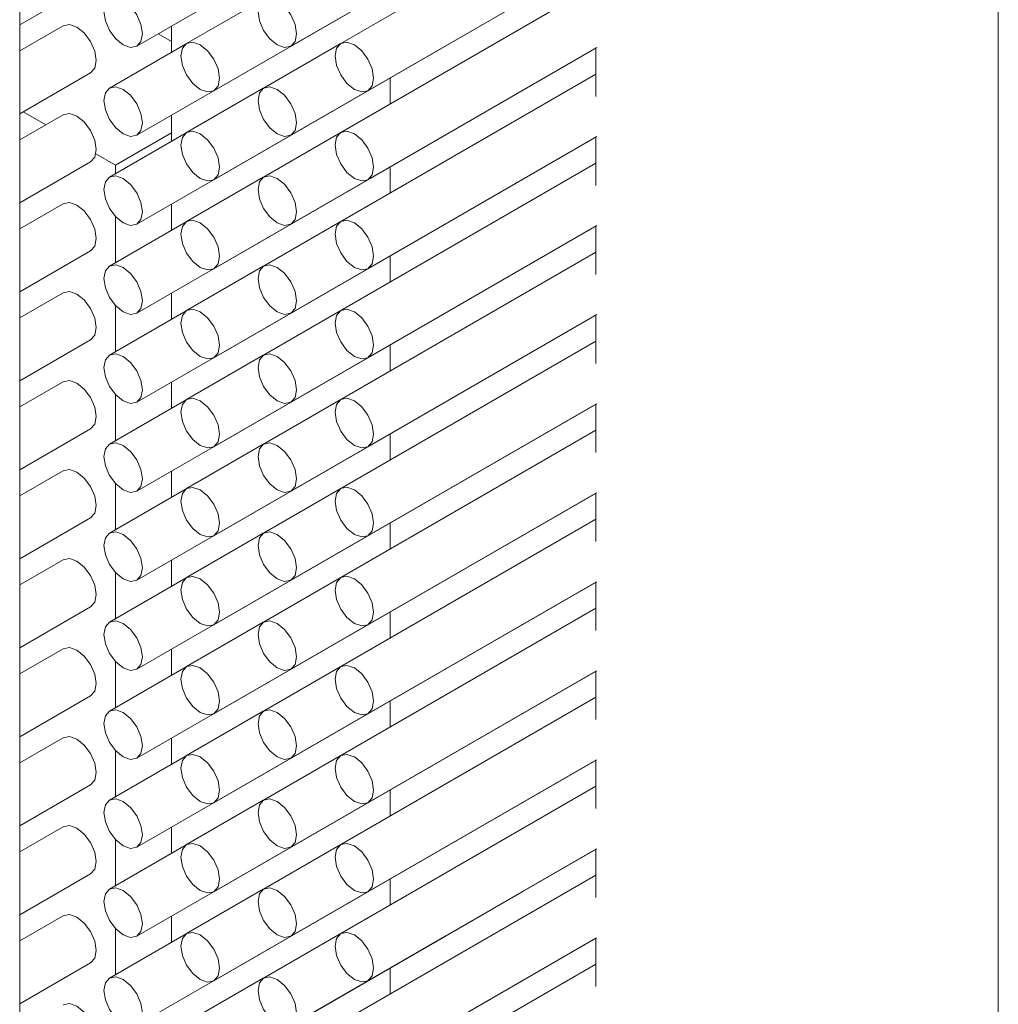
# Model space of a CAD drawing. Units: millimetres. Extents: x 5 to 296, y 3 to 205.
# Drawn here: x 235 to 236, y 122 to 122 of the extents above; entities that cross this region are included whole.
import ezdxf

# ---------------------------------------------------------------- set-up
doc = ezdxf.new("R2010")
doc.units = ezdxf.units.MM

msp = doc.modelspace()

# ---------------------------------------------------------------- linework, layer by layer
at = {"color": 7, "linetype": 'Continuous', "lineweight": 18}
for p, q in [((235.72412951, 80.43016856), (235.72412951, 122.86987726)), ((235.499623, 80.30056383), (235.499623, 122.74027253)), ((235.52648709, 122.12192391), (235.59719777, 122.16274431)), ((235.56184243, 122.12192722), (235.63180273, 122.16231445)), ((235.63180273, 122.15633761), (235.57327061, 122.12254773)), ((235.54416476, 122.11171881), (235.61487544, 122.15253921)), ((235.52648709, 122.10151039), (235.59719777, 122.14233079)), ((235.56184243, 122.1015137), (235.63180273, 122.14190093)), ((235.5795201, 122.11172212), (235.63198899, 122.14201177)), ((235.499623, 122.12683919), (235.51588037, 122.13622437)), ((235.63180273, 122.13592409), (235.57327061, 122.10213421)), ((235.55549962, 122.13269565), (235.53791527, 122.12254442)), ((235.54416476, 122.09130528), (235.61487544, 122.13212569)), ((235.50963088, 122.12663646), (235.499623, 122.12085903)), ((235.53442388, 122.12650572), (235.53442388, 122.12052556)), ((235.53136738, 122.12474124), (235.53442388, 122.12297676)), ((235.53782195, 122.12248723), (235.5202376, 122.112336)), ((235.52648709, 122.08109687), (235.59719777, 122.12191727)), ((235.57317729, 122.12249055), (235.55559294, 122.11233931)), ((235.56184243, 122.08110018), (235.63180273, 122.12148741)), ((235.5795201, 122.0913086), (235.63198899, 122.12159825)), ((235.59729108, 122.12197446), (235.59719777, 122.12191727)), ((235.63180273, 122.12149072), (235.63180273, 122.11041098)), ((235.499623, 122.10642567), (235.51588037, 122.11581085)), ((235.63180273, 122.11551057), (235.57327061, 122.08172069)), ((235.58462759, 122.10869046), (235.58462759, 122.11466066)), ((235.55549962, 122.11228213), (235.53791527, 122.1021309)), ((235.54416476, 122.07089176), (235.61487544, 122.11171217)), ((235.61496875, 122.11176936), (235.61487544, 122.11171217)), ((235.50963088, 122.10622294), (235.499623, 122.10044551)), ((235.50042274, 122.10688735), (235.50560227, 122.10389727)), ((235.53442388, 122.1060922), (235.53442388, 122.10011204)), ((235.53782195, 122.10207371), (235.5202376, 122.09192248)), ((235.52159493, 122.0946649), (235.53442388, 122.1020709)), ((235.52648709, 122.06068335), (235.59719777, 122.10150375)), ((235.57317729, 122.10207703), (235.55559294, 122.09192579)), ((235.56184243, 122.06068666), (235.63180273, 122.10107389)), ((235.5795201, 122.07089508), (235.63198899, 122.10118473)), ((235.59729108, 122.10156094), (235.59719777, 122.10150375)), ((235.63180273, 122.1010772), (235.63180273, 122.08999746)), ((235.51708187, 122.09727024), (235.52159493, 122.0946649)), ((235.499623, 122.08601215), (235.51588037, 122.09539733)), ((235.52159493, 122.0946649), (235.52159493, 122.09270605)), ((235.63180273, 122.09509705), (235.57327061, 122.06130717)), ((235.58462759, 122.08827694), (235.58462759, 122.09424714)), ((235.55549962, 122.09186861), (235.53791527, 122.08171738)), ((235.54416476, 122.05047824), (235.61487544, 122.09129865)), ((235.61496875, 122.09135584), (235.61487544, 122.09129865)), ((235.50963088, 122.08580942), (235.499623, 122.08003199)), ((235.53442388, 122.08567868), (235.53442388, 122.07969852)), ((235.53782195, 122.08166019), (235.5202376, 122.07150896)), ((235.52159493, 122.08285247), (235.52159493, 122.07229253)), ((235.52648709, 122.04026983), (235.59719777, 122.08109023)), ((235.57317729, 122.08166351), (235.55559294, 122.07151227)), ((235.5795201, 122.05048156), (235.63198899, 122.08077121)), ((235.59729108, 122.08114742), (235.59719777, 122.08109023)), ((235.56184243, 122.04027314), (235.63180273, 122.08066036)), ((235.63180273, 122.08066368), (235.63180273, 122.06958394)), ((235.499623, 122.06559863), (235.51588037, 122.07498381)), ((235.63180273, 122.07468353), (235.57327061, 122.04089365)), ((235.58462759, 122.06786342), (235.58462759, 122.07383362)), ((235.55549962, 122.07145509), (235.53791527, 122.06130386)), ((235.54416476, 122.03006472), (235.61487544, 122.07088513)), ((235.61496875, 122.07094232), (235.61487544, 122.07088513)), ((235.50963088, 122.0653959), (235.499623, 122.05961847)), ((235.53442388, 122.06526516), (235.53442388, 122.059285)), ((235.53782195, 122.06124667), (235.5202376, 122.05109544)), ((235.52159493, 122.06243895), (235.52159493, 122.05187901)), ((235.52648709, 122.01985631), (235.59719777, 122.06067671)), ((235.57317729, 122.06124999), (235.55559294, 122.05109875)), ((235.59729108, 122.0607339), (235.59719777, 122.06067671)), ((235.56184243, 122.01985962), (235.63180273, 122.06024684)), ((235.5795201, 122.03006804), (235.63198899, 122.06035769)), ((235.63180273, 122.06025016), (235.63180273, 122.04917042)), ((235.499623, 122.04518511), (235.51588037, 122.05457029)), ((235.63180273, 122.05427001), (235.57327061, 122.02048013)), ((235.58462759, 122.0474499), (235.58462759, 122.0534201)), ((235.55549962, 122.05104157), (235.53791527, 122.04089033)), ((235.54416476, 122.0096512), (235.61487544, 122.05047161)), ((235.61496875, 122.0505288), (235.61487544, 122.05047161)), ((235.50963088, 122.04498238), (235.499623, 122.03920495)), ((235.53442388, 122.04485164), (235.53442388, 122.03887148)), ((235.53782195, 122.04083315), (235.5202376, 122.03068192)), ((235.52159493, 122.04202543), (235.52159493, 122.03146549)), ((235.52648709, 121.99944278), (235.59719777, 122.04026319)), ((235.57317729, 122.04083646), (235.55559294, 122.03068523)), ((235.59729108, 122.04032038), (235.59719777, 122.04026319)), ((235.56184243, 121.9994461), (235.63180273, 122.03983332)), ((235.5795201, 122.00965452), (235.63198899, 122.03994417)), ((235.63180273, 122.03983664), (235.63180273, 122.0287569)), ((235.499623, 122.02477159), (235.51588037, 122.03415677)), ((235.63180273, 122.03385649), (235.57327061, 122.00006661)), ((235.58462759, 122.02703638), (235.58462759, 122.03300658)), ((235.55549962, 122.03062805), (235.53791527, 122.02047681)), ((235.54416476, 121.98923768), (235.61487544, 122.03005809)), ((235.61496875, 122.03011528), (235.61487544, 122.03005809)), ((235.50963088, 122.02456886), (235.499623, 122.01879143)), ((235.53442388, 122.02443812), (235.53442388, 122.01845796)), ((235.53782195, 122.02041963), (235.5202376, 122.0102684)), ((235.52159493, 122.02161191), (235.52159493, 122.01105197)), ((235.52648709, 121.97902926), (235.59719777, 122.01984967)), ((235.57317729, 122.02042294), (235.55559294, 122.01027171)), ((235.59729108, 122.01990686), (235.59719777, 122.01984967)), ((235.56184243, 121.97903258), (235.63180273, 122.0194198)), ((235.5795201, 121.989241), (235.63198899, 122.01953065)), ((235.63180273, 122.01942312), (235.63180273, 122.00834338)), ((235.499623, 122.00435807), (235.51588037, 122.01374325)), ((235.63180273, 122.01344297), (235.57327061, 121.97965309)), ((235.58462759, 122.00662286), (235.58462759, 122.01259306)), ((235.55549962, 122.01021453), (235.53791527, 122.00006329)), ((235.54416476, 121.96882416), (235.61487544, 122.00964457)), ((235.61496875, 122.00970176), (235.61487544, 122.00964457)), ((235.50963088, 122.00415534), (235.499623, 121.99837791)), ((235.53442388, 122.0040246), (235.53442388, 121.99804444)), ((235.53782195, 122.00000611), (235.5202376, 121.98985488)), ((235.52159493, 122.00119839), (235.52159493, 121.99063845)), ((235.52648709, 121.95861574), (235.59719777, 121.99943615)), ((235.57317729, 122.00000942), (235.55559294, 121.98985819)), ((235.59729108, 121.99949334), (235.59719777, 121.99943615)), ((235.56184243, 121.95861906), (235.63180273, 121.99900628)), ((235.5795201, 121.96882748), (235.63198899, 121.99911713)), ((235.63180273, 121.9990096), (235.63180273, 121.98792986)), ((235.499623, 121.98394455), (235.51588037, 121.99332973)), ((235.63180273, 121.99302945), (235.57327061, 121.95923957)), ((235.58462759, 121.98620934), (235.58462759, 121.99217954)), ((235.55549962, 121.98980101), (235.53791527, 121.97964977)), ((235.54416476, 121.94841064), (235.61487544, 121.98923105)), ((235.61496875, 121.98928824), (235.61487544, 121.98923105)), ((235.50963088, 121.98374182), (235.499623, 121.97796439)), ((235.53442388, 121.98361108), (235.53442388, 121.97763092)), ((235.53782195, 121.97959259), (235.5202376, 121.96944135)), ((235.52159493, 121.98078487), (235.52159493, 121.97022493)), ((235.57317729, 121.9795959), (235.55559294, 121.96944467)), ((235.52648709, 121.93820222), (235.59719777, 121.97902263)), ((235.56184243, 121.93820554), (235.63180273, 121.97859276)), ((235.5795201, 121.94841396), (235.63198899, 121.97870361)), ((235.59729108, 121.97907982), (235.59719777, 121.97902263)), ((235.63180273, 121.97859608), (235.63180273, 121.96751634)), ((235.499623, 121.96353103), (235.51588037, 121.9729162)), ((235.63180273, 121.97261593), (235.57327061, 121.93882605)), ((235.58462759, 121.96579582), (235.58462759, 121.97176602)), ((235.55549962, 121.96938749), (235.53791527, 121.95923625)), ((235.54416476, 121.92799712), (235.61487544, 121.96881753)), ((235.61496875, 121.96887472), (235.61487544, 121.96881753)), ((235.50963088, 121.9633283), (235.499623, 121.95755087)), ((235.53442388, 121.96319756), (235.53442388, 121.9572174)), ((235.53782195, 121.95917907), (235.5202376, 121.94902783)), ((235.52159493, 121.96037135), (235.52159493, 121.94981141)), ((235.57317729, 121.95918238), (235.55559294, 121.94903115)), ((235.52648709, 121.9177887), (235.59719777, 121.95860911)), ((235.56184243, 121.91779202), (235.63180273, 121.95817924)), ((235.5795201, 121.92800044), (235.63198899, 121.95829009)), ((235.59729108, 121.9586663), (235.59719777, 121.95860911)), ((235.63180273, 121.95818256), (235.63180273, 121.94710282)), ((235.499623, 121.94311751), (235.51588037, 121.95250268)), ((235.63180273, 121.95220241), (235.57327061, 121.91841253)), ((235.58462759, 121.9453823), (235.58462759, 121.9513525)), ((235.55549962, 121.94897396), (235.53791527, 121.93882273)), ((235.54416476, 121.9075836), (235.61487544, 121.94840401)), ((235.61496875, 121.9484612), (235.61487544, 121.94840401)), ((235.50963088, 121.94291477), (235.499623, 121.93713735)), ((235.53442388, 121.94278404), (235.53442388, 121.93680388)), ((235.53782195, 121.93876555), (235.5202376, 121.92861431)), ((235.52159493, 121.93995783), (235.52159493, 121.92939789)), ((235.57317729, 121.93876886), (235.55559294, 121.92861763)), ((235.52648709, 121.89737518), (235.59719777, 121.93819559)), ((235.56184243, 121.8973785), (235.63180273, 121.93776572)), ((235.5795201, 121.90758692), (235.63198899, 121.93787657)), ((235.59729108, 121.93825278), (235.59719777, 121.93819559)), ((235.63180273, 121.93776904), (235.63180273, 121.9266893)), ((235.499623, 121.92270399), (235.51588037, 121.93208916)), ((235.63180273, 121.93178889), (235.57327061, 121.89799901)), ((235.58462759, 121.92496878), (235.58462759, 121.93093898)), ((235.55549962, 121.92856044), (235.53791527, 121.91840921)), ((235.54416476, 121.88717008), (235.61487544, 121.92799049)), ((235.61496875, 121.92804767), (235.61487544, 121.92799049)), ((235.50963088, 121.92250125), (235.499623, 121.91672383)), ((235.53442388, 121.92237051), (235.53442388, 121.91639036)), ((235.53782195, 121.91835203), (235.5202376, 121.90820079)), ((235.52159493, 121.91954431), (235.52159493, 121.90898437)), ((235.57317729, 121.91835534), (235.55559294, 121.90820411)), ((235.52648709, 121.87696166), (235.59719777, 121.91778207)), ((235.56184243, 121.87696498), (235.63180273, 121.9173522)), ((235.5795201, 121.8871734), (235.63198899, 121.91746305)), ((235.59729108, 121.91783926), (235.59719777, 121.91778207)), ((235.63180273, 121.91735552), (235.63180273, 121.90627578)), ((235.499623, 121.90229047), (235.51588037, 121.91167564)), ((235.63180273, 121.91137537), (235.57327061, 121.87758549)), ((235.58462759, 121.90455525), (235.58462759, 121.91052546)), ((235.55549962, 121.90814692), (235.53791527, 121.89799569)), ((235.54416476, 121.86675656), (235.61487544, 121.90757697)), ((235.61496875, 121.90763415), (235.61487544, 121.90757697))]:
    msp.add_line(p, q, dxfattribs=at)
at = {"color": 7, "linetype": 'Continuous', "lineweight": 18, "flags": 128}
for points in [[(235.52336234, 122.12223333), (235.52167111, 122.12359813), (235.52023734, 122.1255321), (235.51927933, 122.1277408), (235.51894293, 122.12988799), (235.51927933, 122.13164676), (235.52023734, 122.13274937), (235.52167111, 122.13302795), (235.52336234, 122.13244009), (235.52505358, 122.13107529), (235.52648734, 122.12914132), (235.52744535, 122.12693262), (235.52778176, 122.12478544), (235.52744535, 122.12302666), (235.52648734, 122.12192405), (235.52505358, 122.12164547), (235.52336234, 122.12223333)], [(235.55871768, 122.12223665), (235.55702644, 122.12360145), (235.55559268, 122.12553542), (235.55463467, 122.12774412), (235.55429827, 122.1298913), (235.55463467, 122.13165008), (235.55559268, 122.13275269), (235.55702644, 122.13303127), (235.55871768, 122.13244341), (235.56040892, 122.13107861), (235.56184268, 122.12914464), (235.56280069, 122.12693594), (235.5631371, 122.12478875), (235.56280069, 122.12302998), (235.56184268, 122.12192737), (235.56040892, 122.12164879), (235.55871768, 122.12223665)], [(235.51588037, 122.11581085), (235.51588062, 122.11581099), (235.51683863, 122.1169136), (235.51717504, 122.11867238), (235.51683863, 122.12081956), (235.51588062, 122.12302826), (235.51444686, 122.12496223), (235.51275562, 122.12632703), (235.51106439, 122.12691489), (235.50963088, 122.12663646)], [(235.54104001, 122.11202823), (235.53934878, 122.11339303), (235.53791501, 122.115327), (235.536957, 122.1175357), (235.5366206, 122.11968289), (235.536957, 122.12144166), (235.53791501, 122.12254427), (235.53934878, 122.12282285), (235.54104001, 122.12223499), (235.54273125, 122.12087019), (235.54416501, 122.11893622), (235.54512302, 122.11672752), (235.54545943, 122.11458034), (235.54512302, 122.11282156), (235.54416501, 122.11171895), (235.54273125, 122.11144037), (235.54104001, 122.11202823)], [(235.57639535, 122.11203155), (235.57470411, 122.11339635), (235.57327035, 122.11533032), (235.57231234, 122.11753902), (235.57197593, 122.1196862), (235.57231234, 122.12144498), (235.57327035, 122.12254759), (235.57470411, 122.12282617), (235.57639535, 122.12223831), (235.57808659, 122.12087351), (235.57952035, 122.11893954), (235.58047836, 122.11673084), (235.58081477, 122.11458365), (235.58047836, 122.11282488), (235.57952035, 122.11172227), (235.57808659, 122.11144369), (235.57639535, 122.11203155)], [(235.52336234, 122.10181981), (235.52167111, 122.10318461), (235.52023734, 122.10511858), (235.51927933, 122.10732728), (235.51894293, 122.10947447), (235.51927933, 122.11123324), (235.52023734, 122.11233585), (235.52167111, 122.11261443), (235.52336234, 122.11202657), (235.52505358, 122.11066177), (235.52648734, 122.1087278), (235.52744535, 122.1065191), (235.52778176, 122.10437192), (235.52744535, 122.10261314), (235.52648734, 122.10151053), (235.52505358, 122.10123195), (235.52336234, 122.10181981)], [(235.55871768, 122.10182313), (235.55702644, 122.10318793), (235.55559268, 122.1051219), (235.55463467, 122.1073306), (235.55429827, 122.10947778), (235.55463467, 122.11123656), (235.55559268, 122.11233917), (235.55702644, 122.11261775), (235.55871768, 122.11202989), (235.56040892, 122.11066509), (235.56184268, 122.10873112), (235.56280069, 122.10652242), (235.5631371, 122.10437523), (235.56280069, 122.10261646), (235.56184268, 122.10151385), (235.56040892, 122.10123527), (235.55871768, 122.10182313)], [(235.51588037, 122.09539733), (235.51588062, 122.09539747), (235.51683863, 122.09650008), (235.51717504, 122.09825886), (235.51683863, 122.10040604), (235.51588062, 122.10261474), (235.51444686, 122.10454871), (235.51275562, 122.10591351), (235.51106439, 122.10650137), (235.50963088, 122.10622294)], [(235.54104001, 122.09161471), (235.53934878, 122.09297951), (235.53791501, 122.09491348), (235.536957, 122.09712218), (235.5366206, 122.09926937), (235.536957, 122.10102814), (235.53791501, 122.10213075), (235.53934878, 122.10240933), (235.54104001, 122.10182147), (235.54273125, 122.10045667), (235.54416501, 122.0985227), (235.54512302, 122.096314), (235.54545943, 122.09416681), (235.54512302, 122.09240804), (235.54416501, 122.09130543), (235.54273125, 122.09102685), (235.54104001, 122.09161471)], [(235.57639535, 122.09161803), (235.57470411, 122.09298283), (235.57327035, 122.0949168), (235.57231234, 122.0971255), (235.57197593, 122.09927268), (235.57231234, 122.10103146), (235.57327035, 122.10213407), (235.57470411, 122.10241265), (235.57639535, 122.10182479), (235.57808659, 122.10045999), (235.57952035, 122.09852602), (235.58047836, 122.09631732), (235.58081477, 122.09417013), (235.58047836, 122.09241136), (235.57952035, 122.09130875), (235.57808659, 122.09103017), (235.57639535, 122.09161803)], [(235.52336234, 122.08140629), (235.52167111, 122.08277109), (235.52023734, 122.08470506), (235.51927933, 122.08691376), (235.51894293, 122.08906095), (235.51927933, 122.09081972), (235.52023734, 122.09192233), (235.52167111, 122.09220091), (235.52336234, 122.09161305), (235.52505358, 122.09024825), (235.52648734, 122.08831428), (235.52744535, 122.08610558), (235.52778176, 122.0839584), (235.52744535, 122.08219962), (235.52648734, 122.08109701), (235.52505358, 122.08081843), (235.52336234, 122.08140629)], [(235.55871768, 122.08140961), (235.55702644, 122.08277441), (235.55559268, 122.08470838), (235.55463467, 122.08691708), (235.55429827, 122.08906426), (235.55463467, 122.09082304), (235.55559268, 122.09192565), (235.55702644, 122.09220423), (235.55871768, 122.09161637), (235.56040892, 122.09025157), (235.56184268, 122.0883176), (235.56280069, 122.0861089), (235.5631371, 122.08396171), (235.56280069, 122.08220294), (235.56184268, 122.08110033), (235.56040892, 122.08082175), (235.55871768, 122.08140961)], [(235.51588037, 122.07498381), (235.51588062, 122.07498395), (235.51683863, 122.07608656), (235.51717504, 122.07784534), (235.51683863, 122.07999252), (235.51588062, 122.08220122), (235.51444686, 122.08413519), (235.51275562, 122.08549999), (235.51106439, 122.08608785), (235.50963088, 122.08580942)], [(235.54104001, 122.07120119), (235.53934878, 122.07256599), (235.53791501, 122.07449996), (235.536957, 122.07670866), (235.5366206, 122.07885585), (235.536957, 122.08061462), (235.53791501, 122.08171723), (235.53934878, 122.08199581), (235.54104001, 122.08140795), (235.54273125, 122.08004315), (235.54416501, 122.07810918), (235.54512302, 122.07590048), (235.54545943, 122.07375329), (235.54512302, 122.07199452), (235.54416501, 122.07089191), (235.54273125, 122.07061333), (235.54104001, 122.07120119)], [(235.57639535, 122.07120451), (235.57470411, 122.07256931), (235.57327035, 122.07450328), (235.57231234, 122.07671198), (235.57197593, 122.07885916), (235.57231234, 122.08061794), (235.57327035, 122.08172055), (235.57470411, 122.08199913), (235.57639535, 122.08141127), (235.57808659, 122.08004647), (235.57952035, 122.0781125), (235.58047836, 122.0759038), (235.58081477, 122.07375661), (235.58047836, 122.07199784), (235.57952035, 122.07089523), (235.57808659, 122.07061665), (235.57639535, 122.07120451)], [(235.52336234, 122.06099277), (235.52167111, 122.06235757), (235.52023734, 122.06429154), (235.51927933, 122.06650024), (235.51894293, 122.06864743), (235.51927933, 122.0704062), (235.52023734, 122.07150881), (235.52167111, 122.07178739), (235.52336234, 122.07119953), (235.52505358, 122.06983473), (235.52648734, 122.06790076), (235.52744535, 122.06569206), (235.52778176, 122.06354488), (235.52744535, 122.0617861), (235.52648734, 122.06068349), (235.52505358, 122.06040491), (235.52336234, 122.06099277)], [(235.55871768, 122.06099609), (235.55702644, 122.06236089), (235.55559268, 122.06429486), (235.55463467, 122.06650356), (235.55429827, 122.06865074), (235.55463467, 122.07040952), (235.55559268, 122.07151213), (235.55702644, 122.07179071), (235.55871768, 122.07120285), (235.56040892, 122.06983805), (235.56184268, 122.06790408), (235.56280069, 122.06569538), (235.5631371, 122.06354819), (235.56280069, 122.06178942), (235.56184268, 122.06068681), (235.56040892, 122.06040823), (235.55871768, 122.06099609)], [(235.51588037, 122.05457029), (235.51588062, 122.05457043), (235.51683863, 122.05567304), (235.51717504, 122.05743182), (235.51683863, 122.059579), (235.51588062, 122.0617877), (235.51444686, 122.06372167), (235.51275562, 122.06508647), (235.51106439, 122.06567433), (235.50963088, 122.0653959)], [(235.54104001, 122.05078767), (235.53934878, 122.05215247), (235.53791501, 122.05408644), (235.536957, 122.05629514), (235.5366206, 122.05844233), (235.536957, 122.0602011), (235.53791501, 122.06130371), (235.53934878, 122.06158229), (235.54104001, 122.06099443), (235.54273125, 122.05962963), (235.54416501, 122.05769566), (235.54512302, 122.05548696), (235.54545943, 122.05333977), (235.54512302, 122.051581), (235.54416501, 122.05047839), (235.54273125, 122.05019981), (235.54104001, 122.05078767)], [(235.57639535, 122.05079099), (235.57470411, 122.05215579), (235.57327035, 122.05408976), (235.57231234, 122.05629846), (235.57197593, 122.05844564), (235.57231234, 122.06020442), (235.57327035, 122.06130703), (235.57470411, 122.06158561), (235.57639535, 122.06099775), (235.57808659, 122.05963294), (235.57952035, 122.05769898), (235.58047836, 122.05549028), (235.58081477, 122.05334309), (235.58047836, 122.05158432), (235.57952035, 122.05048171), (235.57808659, 122.05020313), (235.57639535, 122.05079099)], [(235.55871768, 122.04058257), (235.55702644, 122.04194737), (235.55559268, 122.04388134), (235.55463467, 122.04609004), (235.55429827, 122.04823722), (235.55463467, 122.049996), (235.55559268, 122.05109861), (235.55702644, 122.05137719), (235.55871768, 122.05078933), (235.56040892, 122.04942453), (235.56184268, 122.04749056), (235.56280069, 122.04528186), (235.5631371, 122.04313467), (235.56280069, 122.0413759), (235.56184268, 122.04027329), (235.56040892, 122.03999471), (235.55871768, 122.04058257)], [(235.52336234, 122.04057925), (235.52167111, 122.04194405), (235.52023734, 122.04387802), (235.51927933, 122.04608672), (235.51894293, 122.04823391), (235.51927933, 122.04999268), (235.52023734, 122.05109529), (235.52167111, 122.05137387), (235.52336234, 122.05078601), (235.52505358, 122.04942121), (235.52648734, 122.04748724), (235.52744535, 122.04527854), (235.52778176, 122.04313136), (235.52744535, 122.04137258), (235.52648734, 122.04026997), (235.52505358, 122.03999139), (235.52336234, 122.04057925)], [(235.51588037, 122.03415677), (235.51588062, 122.03415691), (235.51683863, 122.03525952), (235.51717504, 122.0370183), (235.51683863, 122.03916548), (235.51588062, 122.04137418), (235.51444686, 122.04330815), (235.51275562, 122.04467295), (235.51106439, 122.04526081), (235.50963088, 122.04498238)], [(235.54104001, 122.03037415), (235.53934878, 122.03173895), (235.53791501, 122.03367292), (235.536957, 122.03588162), (235.5366206, 122.0380288), (235.536957, 122.03978758), (235.53791501, 122.04089019), (235.53934878, 122.04116877), (235.54104001, 122.04058091), (235.54273125, 122.03921611), (235.54416501, 122.03728214), (235.54512302, 122.03507344), (235.54545943, 122.03292625), (235.54512302, 122.03116748), (235.54416501, 122.03006487), (235.54273125, 122.02978629), (235.54104001, 122.03037415)], [(235.57639535, 122.03037747), (235.57470411, 122.03174227), (235.57327035, 122.03367624), (235.57231234, 122.03588494), (235.57197593, 122.03803212), (235.57231234, 122.0397909), (235.57327035, 122.04089351), (235.57470411, 122.04117209), (235.57639535, 122.04058423), (235.57808659, 122.03921942), (235.57952035, 122.03728546), (235.58047836, 122.03507675), (235.58081477, 122.03292957), (235.58047836, 122.0311708), (235.57952035, 122.03006819), (235.57808659, 122.02978961), (235.57639535, 122.03037747)], [(235.52336234, 122.02016573), (235.52167111, 122.02153053), (235.52023734, 122.0234645), (235.51927933, 122.0256732), (235.51894293, 122.02782039), (235.51927933, 122.02957916), (235.52023734, 122.03068177), (235.52167111, 122.03096035), (235.52336234, 122.03037249), (235.52505358, 122.02900769), (235.52648734, 122.02707372), (235.52744535, 122.02486502), (235.52778176, 122.02271784), (235.52744535, 122.02095906), (235.52648734, 122.01985645), (235.52505358, 122.01957787), (235.52336234, 122.02016573)], [(235.55871768, 122.02016905), (235.55702644, 122.02153385), (235.55559268, 122.02346782), (235.55463467, 122.02567652), (235.55429827, 122.0278237), (235.55463467, 122.02958248), (235.55559268, 122.03068509), (235.55702644, 122.03096367), (235.55871768, 122.03037581), (235.56040892, 122.02901101), (235.56184268, 122.02707704), (235.56280069, 122.02486834), (235.5631371, 122.02272115), (235.56280069, 122.02096238), (235.56184268, 122.01985977), (235.56040892, 122.01958119), (235.55871768, 122.02016905)], [(235.51588037, 122.01374325), (235.51588062, 122.01374339), (235.51683863, 122.014846), (235.51717504, 122.01660478), (235.51683863, 122.01875196), (235.51588062, 122.02096066), (235.51444686, 122.02289463), (235.51275562, 122.02425943), (235.51106439, 122.02484729), (235.50963088, 122.02456886)], [(235.54104001, 122.00996063), (235.53934878, 122.01132543), (235.53791501, 122.0132594), (235.536957, 122.0154681), (235.5366206, 122.01761528), (235.536957, 122.01937406), (235.53791501, 122.02047667), (235.53934878, 122.02075525), (235.54104001, 122.02016739), (235.54273125, 122.01880259), (235.54416501, 122.01686862), (235.54512302, 122.01465992), (235.54545943, 122.01251273), (235.54512302, 122.01075396), (235.54416501, 122.00965135), (235.54273125, 122.00937277), (235.54104001, 122.00996063)], [(235.57639535, 122.00996395), (235.57470411, 122.01132875), (235.57327035, 122.01326272), (235.57231234, 122.01547142), (235.57197593, 122.0176186), (235.57231234, 122.01937738), (235.57327035, 122.02047999), (235.57470411, 122.02075857), (235.57639535, 122.02017071), (235.57808659, 122.0188059), (235.57952035, 122.01687194), (235.58047836, 122.01466323), (235.58081477, 122.01251605), (235.58047836, 122.01075728), (235.57952035, 122.00965467), (235.57808659, 122.00937609), (235.57639535, 122.00996395)], [(235.52336234, 121.99975221), (235.52167111, 122.00111701), (235.52023734, 122.00305098), (235.51927933, 122.00525968), (235.51894293, 122.00740687), (235.51927933, 122.00916564), (235.52023734, 122.01026825), (235.52167111, 122.01054683), (235.52336234, 122.00995897), (235.52505358, 122.00859417), (235.52648734, 122.0066602), (235.52744535, 122.0044515), (235.52778176, 122.00230431), (235.52744535, 122.00054554), (235.52648734, 121.99944293), (235.52505358, 121.99916435), (235.52336234, 121.99975221)], [(235.55871768, 121.99975553), (235.55702644, 122.00112033), (235.55559268, 122.0030543), (235.55463467, 122.005263), (235.55429827, 122.00741018), (235.55463467, 122.00916896), (235.55559268, 122.01027157), (235.55702644, 122.01055015), (235.55871768, 122.00996229), (235.56040892, 122.00859749), (235.56184268, 122.00666352), (235.56280069, 122.00445482), (235.5631371, 122.00230763), (235.56280069, 122.00054886), (235.56184268, 121.99944625), (235.56040892, 121.99916767), (235.55871768, 121.99975553)], [(235.51588037, 121.99332973), (235.51588062, 121.99332987), (235.51683863, 121.99443248), (235.51717504, 121.99619126), (235.51683863, 121.99833844), (235.51588062, 122.00054714), (235.51444686, 122.00248111), (235.51275562, 122.00384591), (235.51106439, 122.00443377), (235.50963088, 122.00415534)], [(235.54104001, 121.98954711), (235.53934878, 121.99091191), (235.53791501, 121.99284588), (235.536957, 121.99505458), (235.5366206, 121.99720176), (235.536957, 121.99896054), (235.53791501, 122.00006315), (235.53934878, 122.00034173), (235.54104001, 121.99975387), (235.54273125, 121.99838907), (235.54416501, 121.9964551), (235.54512302, 121.9942464), (235.54545943, 121.99209921), (235.54512302, 121.99034044), (235.54416501, 121.98923783), (235.54273125, 121.98895925), (235.54104001, 121.98954711)], [(235.57639535, 121.98955043), (235.57470411, 121.99091523), (235.57327035, 121.9928492), (235.57231234, 121.9950579), (235.57197593, 121.99720508), (235.57231234, 121.99896386), (235.57327035, 122.00006647), (235.57470411, 122.00034505), (235.57639535, 121.99975719), (235.57808659, 121.99839238), (235.57952035, 121.99645842), (235.58047836, 121.99424971), (235.58081477, 121.99210253), (235.58047836, 121.99034376), (235.57952035, 121.98924115), (235.57808659, 121.98896257), (235.57639535, 121.98955043)], [(235.52336234, 121.97933869), (235.52167111, 121.98070349), (235.52023734, 121.98263746), (235.51927933, 121.98484616), (235.51894293, 121.98699335), (235.51927933, 121.98875212), (235.52023734, 121.98985473), (235.52167111, 121.99013331), (235.52336234, 121.98954545), (235.52505358, 121.98818065), (235.52648734, 121.98624668), (235.52744535, 121.98403798), (235.52778176, 121.98189079), (235.52744535, 121.98013202), (235.52648734, 121.97902941), (235.52505358, 121.97875083), (235.52336234, 121.97933869)], [(235.55871768, 121.97934201), (235.55702644, 121.98070681), (235.55559268, 121.98264078), (235.55463467, 121.98484948), (235.55429827, 121.98699666), (235.55463467, 121.98875544), (235.55559268, 121.98985805), (235.55702644, 121.99013663), (235.55871768, 121.98954877), (235.56040892, 121.98818396), (235.56184268, 121.98625), (235.56280069, 121.9840413), (235.5631371, 121.98189411), (235.56280069, 121.98013534), (235.56184268, 121.97903273), (235.56040892, 121.97875415), (235.55871768, 121.97934201)], [(235.51588037, 121.9729162), (235.51588062, 121.97291635), (235.51683863, 121.97401896), (235.51717504, 121.97577773), (235.51683863, 121.97792492), (235.51588062, 121.98013362), (235.51444686, 121.98206759), (235.51275562, 121.98343239), (235.51106439, 121.98402025), (235.50963088, 121.98374182)], [(235.54104001, 121.96913359), (235.53934878, 121.97049839), (235.53791501, 121.97243236), (235.536957, 121.97464106), (235.5366206, 121.97678824), (235.536957, 121.97854702), (235.53791501, 121.97964963), (235.53934878, 121.97992821), (235.54104001, 121.97934035), (235.54273125, 121.97797555), (235.54416501, 121.97604158), (235.54512302, 121.97383288), (235.54545943, 121.97168569), (235.54512302, 121.96992692), (235.54416501, 121.96882431), (235.54273125, 121.96854573), (235.54104001, 121.96913359)], [(235.57639535, 121.96913691), (235.57470411, 121.97050171), (235.57327035, 121.97243568), (235.57231234, 121.97464438), (235.57197593, 121.97679156), (235.57231234, 121.97855034), (235.57327035, 121.97965294), (235.57470411, 121.97993153), (235.57639535, 121.97934367), (235.57808659, 121.97797886), (235.57952035, 121.9760449), (235.58047836, 121.97383619), (235.58081477, 121.97168901), (235.58047836, 121.96993024), (235.57952035, 121.96882763), (235.57808659, 121.96854905), (235.57639535, 121.96913691)], [(235.52336234, 121.95892517), (235.52167111, 121.96028997), (235.52023734, 121.96222394), (235.51927933, 121.96443264), (235.51894293, 121.96657982), (235.51927933, 121.9683386), (235.52023734, 121.96944121), (235.52167111, 121.96971979), (235.52336234, 121.96913193), (235.52505358, 121.96776713), (235.52648734, 121.96583316), (235.52744535, 121.96362446), (235.52778176, 121.96147727), (235.52744535, 121.9597185), (235.52648734, 121.95861589), (235.52505358, 121.95833731), (235.52336234, 121.95892517)], [(235.55871768, 121.95892849), (235.55702644, 121.96029329), (235.55559268, 121.96222726), (235.55463467, 121.96443596), (235.55429827, 121.96658314), (235.55463467, 121.96834192), (235.55559268, 121.96944453), (235.55702644, 121.96972311), (235.55871768, 121.96913525), (235.56040892, 121.96777044), (235.56184268, 121.96583648), (235.56280069, 121.96362777), (235.5631371, 121.96148059), (235.56280069, 121.95972182), (235.56184268, 121.95861921), (235.56040892, 121.95834063), (235.55871768, 121.95892849)], [(235.51588037, 121.95250268), (235.51588062, 121.95250283), (235.51683863, 121.95360544), (235.51717504, 121.95536421), (235.51683863, 121.9575114), (235.51588062, 121.9597201), (235.51444686, 121.96165407), (235.51275562, 121.96301887), (235.51106439, 121.96360673), (235.50963088, 121.9633283)], [(235.54104001, 121.94872007), (235.53934878, 121.95008487), (235.53791501, 121.95201884), (235.536957, 121.95422754), (235.5366206, 121.95637472), (235.536957, 121.9581335), (235.53791501, 121.95923611), (235.53934878, 121.95951469), (235.54104001, 121.95892683), (235.54273125, 121.95756203), (235.54416501, 121.95562806), (235.54512302, 121.95341936), (235.54545943, 121.95127217), (235.54512302, 121.9495134), (235.54416501, 121.94841079), (235.54273125, 121.94813221), (235.54104001, 121.94872007)], [(235.57639535, 121.94872339), (235.57470411, 121.95008819), (235.57327035, 121.95202216), (235.57231234, 121.95423086), (235.57197593, 121.95637804), (235.57231234, 121.95813682), (235.57327035, 121.95923942), (235.57470411, 121.959518), (235.57639535, 121.95893015), (235.57808659, 121.95756534), (235.57952035, 121.95563138), (235.58047836, 121.95342267), (235.58081477, 121.95127549), (235.58047836, 121.94951672), (235.57952035, 121.94841411), (235.57808659, 121.94813553), (235.57639535, 121.94872339)], [(235.52336234, 121.93851165), (235.52167111, 121.93987645), (235.52023734, 121.94181042), (235.51927933, 121.94401912), (235.51894293, 121.9461663), (235.51927933, 121.94792508), (235.52023734, 121.94902769), (235.52167111, 121.94930627), (235.52336234, 121.94871841), (235.52505358, 121.94735361), (235.52648734, 121.94541964), (235.52744535, 121.94321094), (235.52778176, 121.94106375), (235.52744535, 121.93930498), (235.52648734, 121.93820237), (235.52505358, 121.93792379), (235.52336234, 121.93851165)], [(235.55871768, 121.93851497), (235.55702644, 121.93987977), (235.55559268, 121.94181374), (235.55463467, 121.94402244), (235.55429827, 121.94616962), (235.55463467, 121.9479284), (235.55559268, 121.94903101), (235.55702644, 121.94930959), (235.55871768, 121.94872173), (235.56040892, 121.94735692), (235.56184268, 121.94542296), (235.56280069, 121.94321425), (235.5631371, 121.94106707), (235.56280069, 121.9393083), (235.56184268, 121.93820569), (235.56040892, 121.93792711), (235.55871768, 121.93851497)], [(235.51588037, 121.93208916), (235.51588062, 121.93208931), (235.51683863, 121.93319192), (235.51717504, 121.93495069), (235.51683863, 121.93709788), (235.51588062, 121.93930658), (235.51444686, 121.94124055), (235.51275562, 121.94260535), (235.51106439, 121.94319321), (235.50963088, 121.94291477)], [(235.54104001, 121.92830655), (235.53934878, 121.92967135), (235.53791501, 121.93160532), (235.536957, 121.93381402), (235.5366206, 121.9359612), (235.536957, 121.93771998), (235.53791501, 121.93882259), (235.53934878, 121.93910117), (235.54104001, 121.93851331), (235.54273125, 121.93714851), (235.54416501, 121.93521454), (235.54512302, 121.93300584), (235.54545943, 121.93085865), (235.54512302, 121.92909988), (235.54416501, 121.92799727), (235.54273125, 121.92771869), (235.54104001, 121.92830655)], [(235.57639535, 121.92830987), (235.57470411, 121.92967467), (235.57327035, 121.93160863), (235.57231234, 121.93381734), (235.57197593, 121.93596452), (235.57231234, 121.9377233), (235.57327035, 121.9388259), (235.57470411, 121.93910448), (235.57639535, 121.93851663), (235.57808659, 121.93715182), (235.57952035, 121.93521786), (235.58047836, 121.93300915), (235.58081477, 121.93086197), (235.58047836, 121.9291032), (235.57952035, 121.92800059), (235.57808659, 121.92772201), (235.57639535, 121.92830987)], [(235.52336234, 121.91809813), (235.52167111, 121.91946293), (235.52023734, 121.9213969), (235.51927933, 121.9236056), (235.51894293, 121.92575278), (235.51927933, 121.92751156), (235.52023734, 121.92861417), (235.52167111, 121.92889275), (235.52336234, 121.92830489), (235.52505358, 121.92694009), (235.52648734, 121.92500612), (235.52744535, 121.92279742), (235.52778176, 121.92065023), (235.52744535, 121.91889146), (235.52648734, 121.91778885), (235.52505358, 121.91751027), (235.52336234, 121.91809813)], [(235.55871768, 121.91810145), (235.55702644, 121.91946625), (235.55559268, 121.92140022), (235.55463467, 121.92360892), (235.55429827, 121.9257561), (235.55463467, 121.92751488), (235.55559268, 121.92861749), (235.55702644, 121.92889607), (235.55871768, 121.92830821), (235.56040892, 121.9269434), (235.56184268, 121.92500944), (235.56280069, 121.92280073), (235.5631371, 121.92065355), (235.56280069, 121.91889478), (235.56184268, 121.91779217), (235.56040892, 121.91751359), (235.55871768, 121.91810145)], [(235.51588037, 121.91167564), (235.51588062, 121.91167579), (235.51683863, 121.9127784), (235.51717504, 121.91453717), (235.51683863, 121.91668436), (235.51588062, 121.91889306), (235.51444686, 121.92082703), (235.51275562, 121.92219183), (235.51106439, 121.92277969), (235.50963088, 121.92250125)], [(235.54104001, 121.90789303), (235.53934878, 121.90925783), (235.53791501, 121.9111918), (235.536957, 121.9134005), (235.5366206, 121.91554768), (235.536957, 121.91730646), (235.53791501, 121.91840907), (235.53934878, 121.91868765), (235.54104001, 121.91809979), (235.54273125, 121.91673499), (235.54416501, 121.91480102), (235.54512302, 121.91259232), (235.54545943, 121.91044513), (235.54512302, 121.90868636), (235.54416501, 121.90758375), (235.54273125, 121.90730517), (235.54104001, 121.90789303)], [(235.57639535, 121.90789635), (235.57470411, 121.90926115), (235.57327035, 121.91119511), (235.57231234, 121.91340382), (235.57197593, 121.915551), (235.57231234, 121.91730978), (235.57327035, 121.91841238), (235.57470411, 121.91869096), (235.57639535, 121.91810311), (235.57808659, 121.9167383), (235.57952035, 121.91480434), (235.58047836, 121.91259563), (235.58081477, 121.91044845), (235.58047836, 121.90868967), (235.57952035, 121.90758707), (235.57808659, 121.90730849), (235.57639535, 121.90789635)], [(235.52336234, 121.89768461), (235.52167111, 121.89904941), (235.52023734, 121.90098338), (235.51927933, 121.90319208), (235.51894293, 121.90533926), (235.51927933, 121.90709804), (235.52023734, 121.90820065), (235.52167111, 121.90847923), (235.52336234, 121.90789137), (235.52505358, 121.90652657), (235.52648734, 121.9045926), (235.52744535, 121.9023839), (235.52778176, 121.90023671), (235.52744535, 121.89847794), (235.52648734, 121.89737533), (235.52505358, 121.89709675), (235.52336234, 121.89768461)], [(235.55871768, 121.89768793), (235.55702644, 121.89905273), (235.55559268, 121.9009867), (235.55463467, 121.9031954), (235.55429827, 121.90534258), (235.55463467, 121.90710136), (235.55559268, 121.90820396), (235.55702644, 121.90848255), (235.55871768, 121.90789469), (235.56040892, 121.90652988), (235.56184268, 121.90459592), (235.56280069, 121.90238721), (235.5631371, 121.90024003), (235.56280069, 121.89848126), (235.56184268, 121.89737865), (235.56040892, 121.89710007), (235.55871768, 121.89768793)], [(235.51588037, 121.89126212), (235.51588062, 121.89126227), (235.51683863, 121.89236488), (235.51717504, 121.89412365), (235.51683863, 121.89627084), (235.51588062, 121.89847954), (235.51444686, 121.90041351), (235.51275562, 121.90177831), (235.51106439, 121.90236617), (235.50963088, 121.90208773)]]:
    msp.add_lwpolyline(points, dxfattribs=at)

doc.saveas('drawing.dxf')
